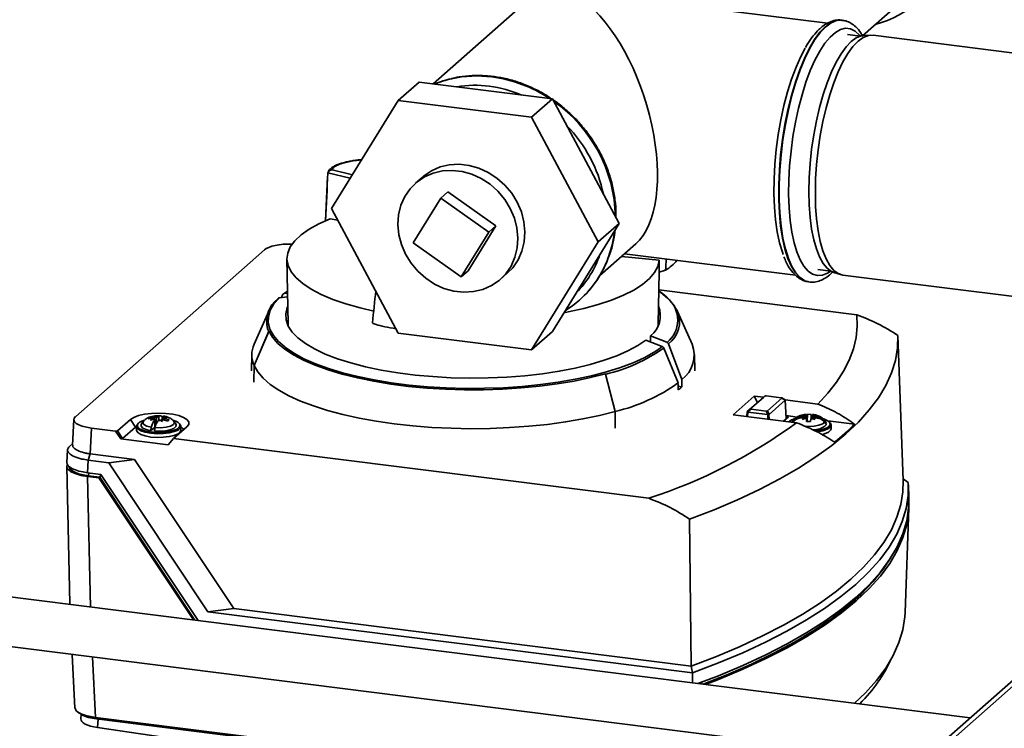
# Paper-space layout 'Blatt1' of a CAD drawing. Units: millimetres. Extents: x 0 to 5940, y 0 to 4200.
# Drawn here: x 5259 to 5392, y 1524 to 1619 of the extents above; entities that cross this region are included whole.
import ezdxf

# ---------------------------------------------------------------- set-up
doc = ezdxf.new("R2010")
doc.units = ezdxf.units.MM
doc.header["$LTSCALE"] = 10

psp = doc.layouts.new('Blatt1')

# ---------------------------------------------------------------- linework, layer by layer
at = {"color": 7, "linetype": 'Continuous', "lineweight": 35}
for p, q in [((5335.55, 1629.21), (5314.57, 1610.7)), ((5367.84, 1618.88), (5342.71, 1622.05)), ((5372.59, 1617.2), (5377.39, 1621.44)), ((5369.86, 1619.3), (5369.8, 1619.31)), ((5372.31, 1617.14), (5370.56, 1617.36)), ((5373.69, 1617.27), (5372.74, 1617.22)), ((5400.41, 1613.94), (5374.04, 1617.26)), ((5312.69, 1610.94), (5309.86, 1608.44)), ((5330.69, 1608.67), (5312.69, 1610.94)), ((5330.69, 1608.67), (5327.86, 1606.18)), ((5339.69, 1591.82), (5330.69, 1608.67)), ((5309.86, 1608.44), (5300.86, 1593.86)), ((5327.86, 1606.18), (5309.86, 1608.44)), ((5336.86, 1589.33), (5327.86, 1606.18)), ((5300.32, 1598.16), (5300.03, 1592.19)), ((5300.35, 1598.68), (5300.42, 1598.87)), ((5300.35, 1598.68), (5300.36, 1598.69)), ((5300.4, 1598.76), (5300.36, 1598.69)), ((5303.37, 1597.93), (5300.36, 1598.69)), ((5303.66, 1598.4), (5300.91, 1599.09)), ((5313.13, 1598.1), (5312.19, 1597.26)), ((5311.86, 1589.2), (5315.61, 1595.26)), ((5315.61, 1595.26), (5316.55, 1596.09)), ((5315.61, 1595.26), (5322.09, 1590.67)), ((5323.03, 1591.5), (5316.55, 1596.09)), ((5300.86, 1593.86), (5309.86, 1577.02)), ((5300.66, 1592.46), (5301.71, 1592.28)), ((5319.29, 1585.44), (5323.03, 1591.5)), ((5322.09, 1590.67), (5323.03, 1591.5)), ((5330.69, 1577.24), (5339.69, 1591.82)), ((5339.69, 1591.82), (5336.86, 1589.33)), ((5322.09, 1590.67), (5318.34, 1584.61)), ((5318.34, 1584.61), (5311.86, 1589.2)), ((5327.86, 1574.75), (5336.86, 1589.33)), ((5337.08, 1584.78), (5341.95, 1589.07)), ((5291.77, 1588.25), (5266.27, 1565.74)), ((5345.13, 1586.86), (5340.01, 1587.36)), ((5340.43, 1587.73), (5363.54, 1584.82)), ((5294.82, 1587.03), (5294.98, 1578.26)), ((5318.34, 1584.61), (5319.29, 1585.44)), ((5323.65, 1584.26), (5324.59, 1585.1)), ((5344.98, 1578.26), (5345.11, 1585.25)), ((5345.1, 1585.24), (5345.97, 1585.52)), ((5366.56, 1585.61), (5368.31, 1585.39)), ((5368.71, 1585.22), (5369.62, 1584.93)), ((5369.95, 1584.85), (5396.32, 1581.53)), ((5365.35, 1583.92), (5365.4, 1583.91)), ((5293.79, 1581.78), (5294.91, 1581.93)), ((5294.06, 1581.82), (5294.22, 1582.18)), ((5294.43, 1582.34), (5294.9, 1582.69)), ((5294.9, 1582.41), (5294.43, 1582.34)), ((5371.82, 1579.48), (5345.06, 1582.85)), ((5334.31, 1581.44), (5334.33, 1581.46)), ((5292.35, 1579.95), (5290.39, 1575.52)), ((5347.61, 1579.94), (5347.58, 1579.99)), ((5349.58, 1575.51), (5347.61, 1579.94)), ((5292.35, 1577.23), (5290.38, 1572.61)), ((5290.39, 1572.61), (5292.38, 1577.29)), ((5292.35, 1577.23), (5292.21, 1577.6)), ((5292.35, 1577.23), (5292.38, 1577.29)), ((5309.86, 1577.02), (5327.86, 1574.75)), ((5330.69, 1577.24), (5327.86, 1574.75)), ((5346.17, 1575.76), (5343.96, 1576.65)), ((5378.1, 1557.12), (5377.37, 1576.7)), ((5343.3, 1576.07), (5345.53, 1575.2)), ((5343.94, 1575.94), (5343.87, 1575.86)), ((5346.38, 1575.55), (5348.18, 1570.73)), ((5290.07, 1574.12), (5290.02, 1571.9)), ((5345.53, 1575.2), (5345.06, 1574.85)), ((5347.66, 1570.28), (5345.74, 1574.99)), ((5349.93, 1571.9), (5349.89, 1574.12)), ((5290.34, 1570.39), (5290.38, 1572.61)), ((5290.39, 1572.61), (5290.35, 1570.39)), ((5339.15, 1566.41), (5337.86, 1571.5)), ((5337.86, 1571.5), (5337.88, 1571.44)), ((5337.88, 1571.44), (5339.16, 1566.41)), ((5348.18, 1569.76), (5347.67, 1569.82)), ((5355.11, 1565.97), (5357.97, 1568.5)), ((5357.02, 1566.39), (5359.21, 1568.32)), ((5359.41, 1568.49), (5357.47, 1566.77)), ((5357.97, 1568.5), (5359.24, 1568.34)), ((5357.97, 1568.5), (5358.41, 1567.61)), ((5359.21, 1568.32), (5359.41, 1568.49)), ((5361.62, 1568.26), (5359.59, 1568.51)), ((5359.76, 1566.48), (5361.7, 1568.2)), ((5362.14, 1567.95), (5359.96, 1566.02)), ((5362.14, 1567.99), (5361.69, 1568.24)), ((5361.7, 1568.2), (5362.14, 1567.95)), ((5362.15, 1567.98), (5366.55, 1567.42)), ((5362.28, 1565.43), (5362.15, 1567.97)), ((5362.27, 1565.42), (5362.15, 1567.95)), ((5339.18, 1564.18), (5339.15, 1566.41)), ((5339.16, 1566.41), (5339.19, 1564.18)), ((5363.69, 1564.89), (5355.11, 1565.97)), ((5357.01, 1566.37), (5356.98, 1565.74)), ((5357.47, 1566.77), (5357.02, 1566.39)), ((5357.1, 1566.33), (5357.07, 1565.73)), ((5357.1, 1566.33), (5357.55, 1566.71)), ((5359.78, 1565.99), (5357.1, 1566.33)), ((5357.55, 1566.71), (5359.58, 1566.46)), ((5359.58, 1566.46), (5359.78, 1565.99)), ((5359.96, 1566.02), (5359.76, 1566.48)), ((5359.8, 1565.38), (5359.78, 1565.99)), ((5359.95, 1566.02), (5359.97, 1565.36)), ((5365.14, 1566.03), (5365.11, 1565.92)), ((5365.12, 1565.08), (5365.14, 1566.03)), ((5365.67, 1566.02), (5365.14, 1566.03)), ((5365.65, 1565.92), (5365.67, 1566.02)), ((5266.03, 1565.33), (5265.86, 1561.85)), ((5271.92, 1563.78), (5273.66, 1565.32)), ((5274.37, 1564.29), (5273.66, 1565.32)), ((5276.24, 1565.61), (5276.05, 1565.44)), ((5276.05, 1565.44), (5276.65, 1565.48)), ((5276.84, 1565.64), (5276.24, 1565.61)), ((5276.24, 1565.61), (5276.32, 1565.46)), ((5276.37, 1565.25), (5276.7, 1565.37)), ((5276.75, 1565.33), (5276.37, 1565.25)), ((5276.72, 1565.47), (5276.65, 1565.48)), ((5276.7, 1565.37), (5276.88, 1565.4)), ((5276.94, 1565.36), (5276.75, 1565.33)), ((5276.91, 1565.63), (5276.84, 1565.64)), ((5276.91, 1565.63), (5276.91, 1565.35)), ((5276.98, 1565.27), (5276.96, 1565.25)), ((5276.98, 1565.8), (5277.19, 1565.73)), ((5277.09, 1565.71), (5276.98, 1565.8)), ((5276.98, 1564.34), (5276.98, 1565.27)), ((5277, 1564.27), (5277, 1565.3)), ((5277.09, 1565.71), (5277.16, 1565.65)), ((5277.19, 1565.73), (5277.29, 1565.67)), ((5277.19, 1565.56), (5277.23, 1565.54)), ((5277.21, 1565.54), (5277.21, 1564.83)), ((5277.45, 1565.19), (5277.48, 1565.21)), ((5277.51, 1565.74), (5277.49, 1565.72)), ((5277.49, 1565.72), (5277.49, 1565.22)), ((5277.78, 1565.21), (5277.68, 1565.26)), ((5277.99, 1565.05), (5277.78, 1565.21)), ((5277.88, 1565.22), (5277.81, 1565.28)), ((5277.88, 1565.22), (5277.99, 1565.05)), ((5277.97, 1565.63), (5277.97, 1565.3)), ((5277.99, 1565.66), (5278.01, 1565.68)), ((5278.03, 1565.57), (5278.22, 1565.6)), ((5278.06, 1565.3), (5278.13, 1565.29)), ((5278.08, 1565.43), (5278.09, 1565.44)), ((5278.26, 1565.56), (5278.09, 1565.53)), ((5278.09, 1565.47), (5278.09, 1565.29)), ((5278.13, 1565.29), (5278.73, 1565.11)), ((5278.22, 1565.6), (5278.6, 1565.59)), ((5278.32, 1565.46), (5278.25, 1565.46)), ((5278.25, 1565.25), (5278.25, 1565.46)), ((5278.6, 1565.59), (5278.26, 1565.56)), ((5278.92, 1565.27), (5278.32, 1565.46)), ((5278.73, 1565.11), (5278.92, 1565.27)), ((5361.92, 1565.12), (5362.58, 1565.7)), ((5362.26, 1565.85), (5363.78, 1565.66)), ((5362.58, 1565.7), (5362.26, 1565.73)), ((5363.15, 1564.96), (5363.22, 1565.05)), ((5363.27, 1564.95), (5363.22, 1565.05)), ((5363.24, 1565.23), (5363.34, 1565.35)), ((5364.45, 1565.34), (5364.71, 1565.48)), ((5364.78, 1565.46), (5364.45, 1565.34)), ((5364.52, 1565.92), (5364.83, 1565.87)), ((5364.74, 1565.85), (5364.52, 1565.92)), ((5364.55, 1565.58), (5364.62, 1565.58)), ((5364.64, 1565.76), (5364.57, 1565.76)), ((5364.64, 1565.58), (5364.64, 1565.76)), ((5364.71, 1565.48), (5364.84, 1565.53)), ((5364.87, 1565.8), (5364.74, 1565.85)), ((5364.78, 1565.46), (5364.94, 1565.5)), ((5364.83, 1565.87), (5364.98, 1565.83)), ((5364.89, 1565.7), (5364.92, 1565.7)), ((5364.9, 1565.49), (5364.9, 1565.7)), ((5365.06, 1565.4), (5365.03, 1565.08)), ((5365.03, 1565.08), (5365.57, 1565.07)), ((5365.06, 1565.42), (5365.06, 1565.4)), ((5365.06, 1565.42), (5365.06, 1565.08)), ((5365.11, 1565.92), (5365.11, 1565.9)), ((5365.11, 1565.08), (5365.11, 1565.9)), ((5365.57, 1565.07), (5365.59, 1565.39)), ((5365.59, 1565.42), (5365.59, 1565.39)), ((5365.64, 1565.89), (5365.65, 1565.92)), ((5365.64, 1565.89), (5365.64, 1565.46)), ((5365.88, 1565.44), (5365.73, 1565.49)), ((5365.92, 1565.86), (5365.76, 1565.82)), ((5365.82, 1565.69), (5365.85, 1565.69)), ((5365.84, 1565.68), (5365.84, 1565.52)), ((5365.84, 1565.52), (5365.96, 1565.47)), ((5366, 1565.83), (5365.87, 1565.78)), ((5366.19, 1565.32), (5365.88, 1565.44)), ((5365.92, 1565.86), (5366.25, 1565.89)), ((5365.96, 1565.47), (5366.19, 1565.32)), ((5366.25, 1565.89), (5366, 1565.83)), ((5366.06, 1565.56), (5366.13, 1565.56)), ((5366.15, 1565.74), (5366.08, 1565.74)), ((5366.08, 1565.74), (5366.08, 1565.56)), ((5367.37, 1565.35), (5367.48, 1565.18)), ((5367.71, 1564.79), (5367.55, 1565.09)), ((5367.71, 1564.78), (5367.62, 1564.78)), ((5367.9, 1565.14), (5371.53, 1564.69)), ((5268.4, 1564.17), (5268.23, 1560.68)), ((5268.4, 1564.17), (5271.67, 1563.75)), ((5272.36, 1562.71), (5271.67, 1563.75)), ((5271.92, 1563.78), (5272.61, 1562.74)), ((5272.61, 1562.74), (5274.37, 1564.29)), ((5274.48, 1564.38), (5274.37, 1564.29)), ((5274.48, 1564.4), (5274.48, 1563.89)), ((5276.91, 1564.27), (5276.4, 1563.82)), ((5281.31, 1564.36), (5279.51, 1562.77)), ((5280.48, 1563.89), (5280.48, 1564.4)), ((5368.35, 1564.09), (5368.35, 1564.59)), ((5265.88, 1562.08), (5265.45, 1561.7)), ((5265.88, 1562.07), (5265.45, 1561.7)), ((5278.79, 1561.9), (5272.36, 1562.71)), ((5279.51, 1562.77), (5278.79, 1561.9)), ((5279.51, 1562.77), (5343.74, 1554.68)), ((5265.17, 1561.22), (5265.09, 1559.51)), ((5268.21, 1560.69), (5267.97, 1559.84)), ((5268.23, 1560.68), (5274.23, 1559.93)), ((5267.97, 1559.84), (5267.89, 1558.13)), ((5267.97, 1559.84), (5270.76, 1559.49)), ((5274.23, 1559.93), (5270.76, 1559.49)), ((5270.76, 1559.49), (5284.15, 1539.34)), ((5274.23, 1559.93), (5287.62, 1539.78)), ((5265.08, 1558.99), (5265.47, 1540.47)), ((5267.89, 1558.13), (5269.67, 1557.91)), ((5267.99, 1557.72), (5268.04, 1558.11)), ((5267.88, 1557.63), (5269.41, 1557.43)), ((5267.88, 1557.63), (5268.26, 1539.98)), ((5269.5, 1557.53), (5267.99, 1557.72)), ((5269.52, 1557.53), (5269.41, 1557.43)), ((5269.41, 1557.43), (5282.17, 1538.23)), ((5269.7, 1557.87), (5269.5, 1557.53)), ((5269.5, 1557.53), (5269.52, 1557.53)), ((5282.35, 1538.21), (5269.52, 1557.53)), ((5269.67, 1557.91), (5282.8, 1538.15)), ((5378.09, 1557.29), (5378.77, 1556.83)), ((5378.85, 1554.8), (5378.79, 1556.5)), ((5378.35, 1539.25), (5378.87, 1553.39)), ((5349.44, 1532), (5349.23, 1551.86)), ((5408.93, 1544.21), (5378.82, 1517.66)), ((5380.14, 1518.05), (5408.93, 1543.43)), ((5387.14, 1525), (5253.49, 1541.84)), ((5265.47, 1540.46), (5265.48, 1540.33)), ((5287.62, 1539.78), (5284.15, 1539.34)), ((5287.62, 1539.78), (5349.44, 1532)), ((5284.15, 1539.34), (5349.63, 1531.1)), ((5252.66, 1535.23), (5380.48, 1519.12)), ((5265.81, 1533.57), (5266.15, 1526.33)), ((5268.56, 1533.23), (5268.95, 1525.07)), ((5349.63, 1531.1), (5349.44, 1532)), ((5349.64, 1529.73), (5349.63, 1531.1)), ((5350.87, 1529.83), (5350.94, 1529.57)), ((5266.46, 1525.88), (5266.78, 1525.61)), ((5266.99, 1525.49), (5266.96, 1524.86)), ((5349.51, 1514.93), (5268.95, 1525.07)), ((5268.95, 1525.07), (5269.07, 1524.86)), ((5269.07, 1524.86), (5349.41, 1514.75)), ((5269.29, 1524.83), (5269.24, 1523.68)), ((5269.24, 1523.68), (5308.96, 1517.9))]:
    psp.add_line(p, q, dxfattribs=at)
at = {"color": 7, "linetype": 'Continuous', "lineweight": 35, "flags": 128}
for points in [[(5365.36, 1583.92), (5364.8, 1584.09), (5364.16, 1584.5), (5363.58, 1585.15), (5363.04, 1586.02), (5362.57, 1587.11), (5362.17, 1588.38), (5361.84, 1589.84), (5361.59, 1591.46), (5361.42, 1593.21), (5361.33, 1595.08), (5361.33, 1597.03), (5361.42, 1599.05), (5361.59, 1601.1), (5361.84, 1603.16), (5362.17, 1605.2), (5362.57, 1607.19), (5363.04, 1609.1), (5363.58, 1610.91), (5364.16, 1612.6), (5364.8, 1614.14), (5365.47, 1615.5), (5366.17, 1616.68), (5366.9, 1617.66), (5367.63, 1618.42), (5368.36, 1618.95), (5369.08, 1619.25), (5369.78, 1619.31), (5369.83, 1619.3)], [(5367.57, 1618.43), (5366.84, 1617.67), (5366.12, 1616.69), (5365.42, 1615.51), (5364.75, 1614.14), (5364.11, 1612.61), (5363.52, 1610.92), (5362.99, 1609.11), (5362.52, 1607.19), (5362.11, 1605.2), (5361.79, 1603.17), (5361.53, 1601.11), (5361.37, 1599.06), (5361.28, 1597.04), (5361.28, 1595.08), (5361.37, 1593.22), (5361.53, 1591.46), (5361.79, 1589.85), (5362.11, 1588.39), (5362.52, 1587.11), (5362.99, 1586.03), (5363.52, 1585.16), (5364.11, 1584.51), (5364.75, 1584.09), (5365.35, 1583.92)], [(5372.29, 1617.15), (5372.18, 1617.29), (5371.59, 1617.82), (5370.96, 1618.13), (5370.3, 1618.2), (5369.62, 1618.04), (5368.92, 1617.64), (5368.21, 1617.02), (5367.51, 1616.18), (5366.83, 1615.13), (5366.16, 1613.9), (5365.54, 1612.49), (5364.95, 1610.92), (5364.42, 1609.22), (5363.94, 1607.41), (5363.53, 1605.52), (5363.19, 1603.58), (5362.93, 1601.6), (5362.74, 1599.62), (5362.64, 1597.67), (5362.61, 1595.77), (5362.68, 1593.95), (5362.82, 1592.24), (5363.05, 1590.66), (5363.35, 1589.23), (5363.73, 1587.97), (5364.17, 1586.9), (5364.68, 1586.04), (5365.24, 1585.39), (5365.85, 1584.97), (5366.49, 1584.78), (5367.17, 1584.83), (5367.86, 1585.11), (5368.3, 1585.4)], [(5368.71, 1585.22), (5368.4, 1585.35), (5367.81, 1585.78), (5367.27, 1586.43), (5366.78, 1587.3), (5366.36, 1588.38), (5366, 1589.63), (5365.72, 1591.06), (5365.51, 1592.64), (5365.39, 1594.34), (5365.35, 1596.14), (5365.39, 1598.01), (5365.51, 1599.93), (5365.72, 1601.87), (5366, 1603.79), (5366.36, 1605.68), (5366.78, 1607.51), (5367.27, 1609.24), (5367.81, 1610.85), (5368.4, 1612.32), (5369.03, 1613.63), (5369.69, 1614.76), (5370.37, 1615.69), (5371.06, 1616.41), (5371.75, 1616.9), (5372.43, 1617.17), (5372.74, 1617.22)], [(5374.04, 1617.26), (5373.38, 1617.23), (5372.69, 1616.96), (5371.99, 1616.46), (5371.3, 1615.73), (5370.61, 1614.79), (5369.95, 1613.65), (5369.31, 1612.33), (5368.71, 1610.84), (5368.16, 1609.21), (5367.67, 1607.46), (5367.24, 1605.61), (5366.88, 1603.7), (5366.59, 1601.76), (5366.39, 1599.8), (5366.26, 1597.86), (5366.22, 1595.96), (5366.26, 1594.14), (5366.39, 1592.43), (5366.59, 1590.83), (5366.88, 1589.39), (5367.24, 1588.12), (5367.67, 1587.03), (5368.16, 1586.15), (5368.71, 1585.49), (5369.31, 1585.05), (5369.95, 1584.85), (5369.95, 1584.85)], [(5364.84, 1615.51), (5364.25, 1614.38), (5363.61, 1612.94), (5363.01, 1611.34), (5362.47, 1609.61), (5361.98, 1607.77), (5361.56, 1605.84), (5361.21, 1603.85), (5360.94, 1601.84), (5360.75, 1599.82), (5360.65, 1597.83), (5360.63, 1595.89), (5360.69, 1594.04), (5360.84, 1592.3), (5361.07, 1590.68), (5361.38, 1589.22), (5361.76, 1587.94), (5361.87, 1587.63)], [(5313.13, 1598.1), (5313.29, 1598.23), (5314.33, 1598.94), (5315.5, 1599.46), (5316.76, 1599.75), (5318.08, 1599.83), (5319.42, 1599.68), (5320.74, 1599.31), (5322.01, 1598.73), (5323.2, 1597.95), (5324.27, 1597), (5325.19, 1595.91), (5325.94, 1594.69), (5326.49, 1593.39), (5326.84, 1592.05), (5326.97, 1590.69), (5326.87, 1589.35), (5326.56, 1588.08), (5326.04, 1586.9), (5325.33, 1585.85), (5324.59, 1585.1)], [(5320.02, 1582.61), (5318.7, 1582.53), (5317.36, 1582.68), (5316.04, 1583.05), (5314.76, 1583.63), (5313.58, 1584.41), (5312.51, 1585.36), (5311.59, 1586.46), (5310.84, 1587.67), (5310.29, 1588.97), (5309.94, 1590.31), (5309.81, 1591.67), (5309.9, 1593.01), (5310.21, 1594.28), (5310.74, 1595.46), (5311.45, 1596.51), (5312.35, 1597.4), (5313.39, 1598.11), (5314.56, 1598.62), (5315.82, 1598.92), (5317.14, 1599), (5318.48, 1598.85), (5319.8, 1598.48), (5321.07, 1597.89), (5322.26, 1597.12), (5323.33, 1596.17), (5324.25, 1595.07), (5324.99, 1593.86), (5325.55, 1592.56), (5325.9, 1591.22), (5326.02, 1589.86), (5325.93, 1588.52), (5325.62, 1587.25), (5325.1, 1586.07), (5324.38, 1585.02), (5323.49, 1584.13), (5322.45, 1583.42), (5321.28, 1582.9), (5320.02, 1582.61)], [(5306.54, 1579.99), (5304.73, 1580.41), (5302.79, 1580.95), (5301.03, 1581.56), (5299.46, 1582.23), (5298.09, 1582.94), (5296.95, 1583.7), (5296.05, 1584.49), (5295.39, 1585.31), (5294.97, 1586.14), (5294.82, 1586.99), (5294.92, 1587.83), (5295.27, 1588.67), (5295.88, 1589.49), (5296.73, 1590.29), (5297.82, 1591.06), (5299.14, 1591.78), (5300.66, 1592.46)], [(5345.13, 1586.86), (5344.94, 1586.01), (5344.49, 1585.18), (5343.79, 1584.37), (5342.85, 1583.58), (5341.67, 1582.83), (5340.28, 1582.12), (5338.68, 1581.47), (5336.88, 1580.87), (5334.92, 1580.33), (5332.8, 1579.86), (5332.24, 1579.76)], [(5345.06, 1582.69), (5345.34, 1582.48), (5346.24, 1581.71)], [(5294.52, 1575.13), (5293.69, 1575.86), (5292.99, 1576.69), (5292.52, 1577.53), (5292.3, 1578.39), (5292.31, 1579.25), (5292.57, 1580.11), (5293.06, 1580.95), (5293.79, 1581.78)], [(5343.3, 1576.07), (5342.21, 1575.32), (5340.9, 1574.61), (5339.39, 1573.94), (5337.69, 1573.33), (5335.81, 1572.77), (5333.78, 1572.28), (5331.61, 1571.86), (5329.33, 1571.52), (5326.95, 1571.25), (5324.51, 1571.06), (5322.03, 1570.95), (5319.52, 1570.92), (5317.02, 1570.98), (5314.55, 1571.12), (5312.13, 1571.34), (5309.79, 1571.64), (5307.55, 1572.01), (5305.43, 1572.45), (5303.45, 1572.97), (5301.63, 1573.54), (5299.99, 1574.18), (5298.55, 1574.86), (5297.32, 1575.59), (5296.31, 1576.35), (5295.54, 1577.15), (5295, 1577.96), (5294.7, 1578.79), (5294.66, 1579.63), (5294.86, 1580.46), (5294.94, 1580.64)], [(5366.55, 1567.42), (5367.91, 1568.89), (5369.07, 1570.37), (5370.03, 1571.86), (5370.8, 1573.37), (5371.36, 1574.89), (5371.72, 1576.42), (5371.87, 1577.95), (5371.82, 1579.48)], [(5295, 1577.95), (5294.99, 1578.1), (5294.98, 1578.26)], [(5344.98, 1578.26), (5344.97, 1578.13), (5344.95, 1577.95)], [(5337.86, 1571.5), (5335.82, 1570.99), (5333.64, 1570.53), (5331.34, 1570.15), (5328.94, 1569.83), (5326.47, 1569.6), (5323.95, 1569.44), (5321.39, 1569.35), (5318.82, 1569.35), (5316.25, 1569.42), (5313.72, 1569.58), (5311.25, 1569.81), (5308.84, 1570.11), (5306.54, 1570.49), (5304.34, 1570.94), (5302.28, 1571.45), (5300.37, 1572.03), (5298.63, 1572.66), (5297.06, 1573.34), (5295.7, 1574.06), (5294.54, 1574.83), (5293.59, 1575.62), (5292.87, 1576.45), (5292.38, 1577.29)], [(5349.23, 1551.86), (5352.56, 1553.14), (5355.7, 1554.48), (5358.65, 1555.86), (5361.41, 1557.29), (5363.96, 1558.76), (5366.3, 1560.27), (5368.43, 1561.82), (5370.34, 1563.39), (5372.03, 1564.99), (5373.5, 1566.62), (5374.73, 1568.27), (5375.73, 1569.94), (5376.5, 1571.62), (5377.03, 1573.31), (5377.32, 1575), (5377.37, 1576.7)], [(5345.06, 1574.85), (5344.42, 1574.42), (5343.1, 1573.68), (5341.58, 1572.98), (5339.87, 1572.34), (5337.99, 1571.75), (5335.95, 1571.22), (5333.77, 1570.76), (5331.48, 1570.36), (5329.08, 1570.04), (5326.6, 1569.8), (5324.07, 1569.63), (5321.5, 1569.55), (5318.92, 1569.54), (5316.35, 1569.61), (5313.81, 1569.76), (5311.32, 1569.99), (5308.91, 1570.3), (5306.59, 1570.68), (5304.39, 1571.13), (5302.33, 1571.65), (5300.42, 1572.23), (5298.67, 1572.86), (5297.12, 1573.55), (5295.76, 1574.28), (5294.61, 1575.05), (5294.52, 1575.13)], [(5339.15, 1566.41), (5337.05, 1565.87), (5334.82, 1565.4), (5332.47, 1565), (5330.02, 1564.67), (5327.5, 1564.41), (5324.91, 1564.23), (5322.29, 1564.12), (5319.65, 1564.09), (5317.01, 1564.14), (5314.4, 1564.27), (5311.83, 1564.47), (5309.32, 1564.75), (5306.89, 1565.1), (5304.57, 1565.52), (5302.37, 1566), (5300.3, 1566.55), (5298.39, 1567.16), (5296.65, 1567.82), (5295.09, 1568.53), (5293.72, 1569.29), (5292.56, 1570.08), (5291.61, 1570.9), (5290.89, 1571.75), (5290.39, 1572.61)], [(5273.66, 1565.32), (5274.12, 1565.61), (5274.77, 1565.86), (5275.58, 1566.04), (5276.5, 1566.16), (5277.48, 1566.2), (5278.46, 1566.16), (5279.38, 1566.04), (5280.19, 1565.86), (5280.84, 1565.61), (5281.3, 1565.32), (5281.54, 1565), (5281.54, 1564.67), (5281.31, 1564.36)], [(5274.48, 1564.39), (5274.56, 1564.61), (5274.76, 1564.82)], [(5276.48, 1564.29), (5275.88, 1564.45), (5275.48, 1564.67), (5275.35, 1564.92), (5275.47, 1565.16)], [(5276.98, 1565.27), (5276.99, 1565.28), (5277, 1565.29), (5277, 1565.31), (5276.99, 1565.32), (5276.99, 1565.33), (5276.97, 1565.34), (5276.96, 1565.35), (5276.94, 1565.36)], [(5279.5, 1565.16), (5279.62, 1564.92), (5279.49, 1564.67), (5279.09, 1564.45), (5278.48, 1564.29), (5277.75, 1564.21), (5276.98, 1564.23)], [(5277.99, 1565.66), (5277.98, 1565.65), (5277.97, 1565.64), (5277.97, 1565.63), (5277.97, 1565.61), (5277.98, 1565.6), (5277.99, 1565.59), (5278.01, 1565.58), (5278.03, 1565.57)], [(5280.26, 1564.78), (5280.3, 1564.74), (5280.48, 1564.46), (5280.48, 1564.34)], [(5367.46, 1565), (5367.21, 1564.76), (5366.71, 1564.56), (5366.04, 1564.44), (5365.27, 1564.4), (5364.72, 1564.43)], [(5365.06, 1565.42), (5365.06, 1565.43), (5365.05, 1565.44), (5365.04, 1565.45), (5365.03, 1565.46), (5365.01, 1565.47), (5364.99, 1565.48), (5364.97, 1565.49), (5364.94, 1565.5)], [(5365.64, 1565.89), (5365.65, 1565.88), (5365.65, 1565.87), (5365.66, 1565.86), (5365.67, 1565.85), (5365.69, 1565.84), (5365.71, 1565.83), (5365.74, 1565.83), (5365.76, 1565.82)], [(5368.14, 1564.96), (5368.26, 1564.84), (5368.35, 1564.55)], [(5276.42, 1563.46), (5275.68, 1563.6), (5275.08, 1563.8), (5274.67, 1564.05), (5274.49, 1564.33), (5274.48, 1564.39)], [(5280.48, 1563.89), (5280.41, 1563.68), (5280.11, 1563.41), (5279.6, 1563.18), (5278.91, 1563.01), (5278.11, 1562.92), (5277.26, 1562.9), (5276.42, 1562.96), (5275.68, 1563.1), (5275.08, 1563.3), (5274.67, 1563.55), (5274.49, 1563.83), (5274.48, 1563.89)], [(5276.4, 1563.82), (5275.79, 1563.97), (5275.35, 1564.18), (5275.13, 1564.42), (5275.13, 1564.59)], [(5280.48, 1564.34), (5280.41, 1564.18), (5280.11, 1563.91), (5279.6, 1563.69), (5278.91, 1563.52), (5278.11, 1563.42), (5277.26, 1563.4), (5276.42, 1563.46)], [(5279.84, 1564.6), (5279.81, 1564.37), (5279.54, 1564.13), (5279.05, 1563.93), (5278.41, 1563.8), (5277.66, 1563.74), (5276.9, 1563.76)], [(5280.82, 1563.92), (5280.74, 1564.13), (5280.48, 1564.38)], [(5368.35, 1564.55), (5368.2, 1564.27), (5367.82, 1564.02), (5367.23, 1563.81), (5366.5, 1563.67), (5366.43, 1563.66)], [(5368.35, 1564.09), (5368.28, 1563.87), (5367.98, 1563.6), (5367.46, 1563.38), (5367.11, 1563.28)], [(5267.99, 1557.72), (5267.29, 1557.84), (5266.66, 1558), (5266.15, 1558.2), (5265.75, 1558.42), (5265.5, 1558.67), (5265.4, 1558.93), (5265.4, 1558.95)], [(5349.44, 1532), (5352.84, 1533.3), (5356.06, 1534.66), (5359.08, 1536.07), (5361.9, 1537.52), (5364.51, 1539.02), (5366.9, 1540.55), (5369.07, 1542.13), (5371.02, 1543.73), (5372.74, 1545.36), (5374.23, 1547.02), (5375.48, 1548.7), (5376.49, 1550.4), (5377.25, 1552.11), (5377.78, 1553.83), (5378.06, 1555.56), (5378.1, 1557.12)], [(5349.63, 1531.1), (5353.11, 1532.42), (5356.4, 1533.8), (5359.49, 1535.23), (5362.36, 1536.71), (5365.03, 1538.23), (5367.47, 1539.79), (5369.68, 1541.39), (5371.67, 1543.02), (5373.42, 1544.68), (5374.92, 1546.37), (5376.19, 1548.08), (5377.21, 1549.81), (5377.97, 1551.55), (5378.49, 1553.31), (5378.76, 1555.06), (5378.77, 1556.83)], [(5350.36, 1529.64), (5353.14, 1530.7), (5356.43, 1532.08), (5359.52, 1533.51), (5362.41, 1534.99), (5365.07, 1536.52), (5367.52, 1538.08), (5369.74, 1539.68), (5371.73, 1541.32), (5373.48, 1542.98), (5374.99, 1544.67), (5376.25, 1546.39), (5377.27, 1548.12), (5378.04, 1549.86), (5378.56, 1551.62), (5378.82, 1553.38), (5378.85, 1554.8)], [(5378.86, 1554.55), (5378.84, 1552.88), (5378.58, 1551.12), (5378.06, 1549.36), (5377.29, 1547.61), (5376.27, 1545.88), (5375.01, 1544.17), (5373.5, 1542.48), (5371.74, 1540.81), (5369.76, 1539.18), (5367.54, 1537.57), (5365.09, 1536.01), (5362.42, 1534.49), (5359.53, 1533.01), (5356.44, 1531.57), (5353.14, 1530.19), (5351.39, 1529.51)], [(5351.06, 1529.55), (5354.38, 1530.87), (5357.6, 1532.28), (5360.62, 1533.74), (5363.42, 1535.25), (5366, 1536.8), (5368.35, 1538.4), (5370.47, 1540.02), (5372.35, 1541.68), (5373.99, 1543.37), (5375.38, 1545.09), (5376.37, 1546.57)], [(5265.49, 1540.33), (5265.48, 1540.41), (5265.47, 1540.47)], [(5378.35, 1539.25), (5378.31, 1538.64), (5378.03, 1536.9), (5377.51, 1535.17), (5376.74, 1533.44), (5375.73, 1531.73), (5374.48, 1530.04), (5372.98, 1528.37), (5371.52, 1526.97)]]:
    psp.add_lwpolyline(points, dxfattribs=at)
at = {"color": 7, "linetype": 'Continuous', "lineweight": 35}
for centre, radius, start, end in [((5370.72, 1632.35), 14.09, 284.7737, 341.1925), ((5369.61, 1616.54), 2.77, 85.9519, 137.1345), ((5320.26, 1597.08), 14.68, 102.9387, 112.1255), ((5320.25, 1597.05), 14.69, 102.4772, 111.9606), ((5320.49, 1595.88), 15.9, 82.6041, 102.7666), ((5320.47, 1595.85), 15.91, 82.6087, 102.3225), ((5320.06, 1593.27), 18.53, 56.525, 82.3836), ((5320.1, 1593.35), 18.46, 56.3366, 82.4324), ((5320.23, 1595.4), 15.1, 82.6362, 99.3921), ((5320, 1593.61), 16.9, 67.1595, 82.6557), ((5319.78, 1592.39), 19.43, 0.9577, 55.2704), ((5319.76, 1592.37), 19.44, 1.1306, 55.0974), ((5319.45, 1592.04), 18.51, 11.6177, 44.6103), ((5323.61, 1592.58), 15.58, 340.2858, 353.6394), ((5323.6, 1592.6), 15.6, 340.974, 353.7007), ((5324.97, 1592.03), 14.12, 301.861, 340.509), ((5324.27, 1591.99), 13.56, 315.3303, 341.2892), ((5324.88, 1592.11), 14.24, 311.5845, 341.149), ((5341.23, 1576.64), 7.17, 27.83, 57.7642), ((5295.93, 1578.58), 3.85, 127.6117, 194.6736), ((5341.81, 1579.35), 3.46, 308.4146, 21.8278), ((5343.8, 1578.76), 3.83, 308.2998, 50.3095), ((5344.07, 1578.56), 3.8, 307.3946, 21.2179), ((5293.57, 1574.06), 3.5, 155.3615, 204.4271), ((5345.74, 1574.04), 4.11, 306.3951, 20.9787), ((5332.62, 1593.57), 22.75, 283.3942, 305.2346), ((5333.62, 1589.83), 24.07, 283.2999, 305.678), ((5341.67, 1576.71), 9.52, 309.1762, 313.1065), ((5276.78, 1565.47), 0.129, 178.4312, 233.5395), ((5276.72, 1565.25), 0.219, 44.3638, 90.9543), ((5277.15, 1566.02), 0.794, 239.8445, 255.98), ((5277.3, 1564.46), 1.27, 99.427, 111.1978), ((5276.99, 1566.3), 0.676, 262.5293, 283.9126), ((5277.48, 1563.35), 2.39, 89.2447, 96.9552), ((5277.12, 1565.7), 0.178, 294.9787, 298.5087), ((5277.25, 1566.28), 0.736, 266.6711, 268.0411), ((5277.3, 1566.03), 0.361, 268.6892, 301.569), ((5277.49, 1567.58), 2.39, 269.2447, 276.9552), ((5277.67, 1564.9), 0.361, 88.6892, 121.569), ((5277.97, 1564.63), 0.676, 82.5293, 103.9126), ((5277.67, 1566.47), 1.27, 279.427, 291.1978), ((5277.82, 1564.91), 0.794, 59.8445, 75.98), ((5278.19, 1565.89), 0.47, 256.6418, 258.4887), ((5278.25, 1565.68), 0.219, 224.3638, 270.9543), ((5278.19, 1565.46), 0.129, 358.4312, 53.5395), ((5321.77, 1622.22), 71.01, 288.0169, 306.1771), ((5364.85, 1565.88), 0.417, 225.3248, 250.1748), ((5364.91, 1565.34), 0.535, 107.5802, 128.6096), ((5364.64, 1565.13), 0.448, 63.9166, 92.2527), ((5364.67, 1566.26), 0.5, 267, 293.2686), ((5365.25, 1566.99), 1.61, 253.2153, 263.2697), ((5365.28, 1564.14), 1.79, 95.3079, 104.6667), ((5364.85, 1565.73), 0.0528, 317.499, 325.4396), ((5364.86, 1566.41), 0.721, 272.92, 274.3099), ((5364.98, 1565.98), 0.155, 268.0281, 327.5108), ((5365.72, 1565.33), 0.155, 88.0281, 147.5108), ((5365.42, 1567.17), 1.79, 275.3079, 284.6667), ((5365.46, 1564.32), 1.61, 73.2153, 83.2697), ((5365.89, 1566.37), 0.69, 264.2283, 265.6591), ((5365.88, 1565.7), 0.0405, 204.8789, 214.365), ((5366.03, 1565.06), 0.5, 87, 113.2686), ((5366.06, 1566.19), 0.448, 243.9166, 272.2527), ((5365.8, 1565.98), 0.535, 287.5802, 308.6096), ((5365.86, 1565.44), 0.417, 45.3248, 70.1748), ((5347.55, 1589.1), 34.23, 308.3864, 314.4895), ((5366.01, 1566.43), 2.49, 267.0041, 312.5389)]:
    psp.add_arc(centre, radius, start, end, dxfattribs=at)
for centre, major_axis, ratio, start_param, end_param in [((5334.89, 1605.73), (-5.42, 17.6), 0.476834, 3.353608, 5.709803), ((5301.88, 1582.52), (1.86, 52.24), 0.042302, 1.257855, 1.385973), ((5295.2, 1587.82), (3.67, 0), 0.333602, 1.48498, 2.780518), ((5319.36, 1649.97), (-4.49, 198.07), 0.12969, 4.376543, 4.385167), ((5341.92, 1577.48), (4.31, 51.93), 0.065571, 4.873257, 4.902504), ((5306.87, 1572.39), (4.58, 46.85), 0.022926, 1.350855, 1.44497), ((5325.89, 2007.08), (11.73, 905.5), 0.029674, 4.216371, 4.217406), ((5327.17, 1016.09), (-14.53, 1077.1), 0.030265, 5.2514, 5.252432), ((5312.79, 1003.52), (14.28, 1102.24), 0.029674, 5.25228, 5.253313), ((5359.25, 1568.1), (-0.015, 0.236), 0.40608, 0.282069, 0.304976), ((5359.63, 1568.41), (0.232, -0.056), 0.413972, 1.831729, 2.858658), ((5361.38, 1568.19), (0.333, 0.034), 0.210496, 5.997948, 7.024876), ((5362.21, 1567.72), (-0.037, 0.238), 0.420327, 0.238899, 0.261806), ((5356.96, 1566.07), (0.084, 0.325), 0.201745, 0.290361, 0.313268), ((5356.96, 1566.07), (0.236, 0.211), 0.630975, 0.502017, 0.524924), ((5357.79, 1566.78), (0.333, 0.034), 0.210496, 2.856355, 3.883283), ((5359.54, 1566.56), (0.232, -0.056), 0.413972, 4.973322, 6.00025), ((5359.91, 1565.7), (-0.231, 0.269), 0.503863, 5.754188, 5.777095), ((5359.91, 1565.7), (0.066, 0.328), 0.218727, 0.280154, 0.303061), ((5269.7, 1565.31), (3.67, 0), 0.333065, 2.780593, 4.350172), ((5276.99, 1565.91), (-0.249, 0.538), 0.070592, 3.912541, 4.168121), ((5277.25, 1565.95), (0.213, 0.603), 0.221481, 4.050608, 4.306188), ((5278.22, 1565.83), (-0.083, 0.639), 0.372097, 1.928517, 2.184098), ((5278.34, 1565.74), (0.169, 0.484), 0.385914, 2.153387, 2.408967), ((5364.65, 1566.04), (-0.228, 0.51), 0.207642, 3.870505, 4.126085), ((5364.86, 1566.1), (0.166, 0.622), 0.304066, 4.08461, 4.34019), ((5365.9, 1566.09), (-0.153, 0.626), 0.319469, 1.938095, 2.193675), ((5366.09, 1566.02), (0.221, 0.505), 0.239682, 2.162574, 2.418155), ((5271.73, 1563.81), (0.203, -0.01), 0.281506, 4.452899, 6.002691), ((5272.42, 1562.76), (0.203, -0.01), 0.281506, 4.452899, 6.002691), ((5269.7, 1565.31), (2.24, 4.39), 0.679749, 3.376382, 3.382835), ((5269.42, 1559.49), (4.34, 0), 0.333065, 3.125694, 4.350172), ((5268.15, 1536.34), (109.4, 1.89), 0.327433, 5.963931, 6.13091), ((5270.49, 1524.79), (3.53, -0.07), 0.339678, 3.131904, 4.356381)]:
    psp.add_ellipse(centre, major_axis=major_axis, ratio=ratio, start_param=start_param, end_param=end_param, dxfattribs=at)
for points, knots in [([(5369.77, 1619.28), (5369.68, 1619.3), (5369.33, 1619.37), (5368.71, 1619.26), (5367.95, 1618.98), (5367.36, 1618.61), (5367.02, 1618.32), (5366.91, 1618.23)], [0, 0, 0, 0, 0.09423, 0.349449, 0.607312, 0.880556, 1, 1, 1, 1]), ([(5372.64, 1617.1), (5372.55, 1617.27), (5372.27, 1617.77), (5371.74, 1618.37), (5371.06, 1618.9), (5370.42, 1619.21), (5370, 1619.26), (5369.82, 1619.28)], [0, 0, 0, 0, 0.138963, 0.409587, 0.635619, 0.848374, 1, 1, 1, 1]), ([(5366.91, 1618.23), (5366.78, 1618.11), (5366.38, 1617.74), (5365.75, 1616.96), (5365.21, 1616.21), (5364.94, 1615.7), (5364.9, 1615.62)], [0, 0, 0, 0, 0.191249, 0.55883, 0.927978, 1, 1, 1, 1]), ([(5322.66, 1611.7), (5322.33, 1611.73), (5321.4, 1611.84), (5319.86, 1611.84), (5318.31, 1611.71), (5317.4, 1611.49), (5317.07, 1611.41)], [0, 0, 0, 0, 0.172848, 0.493338, 0.813698, 1, 1, 1, 1]), ([(5330.53, 1608.69), (5330.36, 1608.82), (5329.65, 1609.31), (5328.33, 1610.01), (5326.59, 1610.77), (5324.82, 1611.32), (5323.5, 1611.59), (5322.79, 1611.68), (5322.66, 1611.7)], [0, 0, 0, 0, 0.0751942, 0.2972505, 0.5192727, 0.7412276, 0.9511021, 1, 1, 1, 1]), ([(5339.26, 1592.63), (5339.27, 1592.82), (5339.3, 1593.61), (5339.17, 1595.04), (5338.84, 1596.89), (5338.32, 1598.71), (5337.6, 1600.49), (5336.71, 1602.2), (5335.65, 1603.82), (5334.44, 1605.34), (5333.08, 1606.73), (5331.85, 1607.8), (5331.04, 1608.35), (5330.77, 1608.53)], [0, 0, 0, 0, 0.0310912, 0.1326501, 0.2343103, 0.336055, 0.4378675, 0.5397329, 0.6416388, 0.7435753, 0.8455342, 0.9475073, 1, 1, 1, 1]), ([(5304.92, 1600.45), (5304.73, 1600.43), (5304.39, 1600.4), (5303.86, 1600.33), (5303.31, 1600.23), (5302.72, 1600.1), (5302.17, 1599.96), (5301.68, 1599.78), (5301.25, 1599.6), (5300.88, 1599.38), (5300.61, 1599.17), (5300.49, 1598.97), (5300.45, 1598.9)], [0, 0, 0, 0, 0.0944906, 0.1597559, 0.2663472, 0.3731907, 0.4842248, 0.5960919, 0.7079162, 0.8196936, 0.932515, 1, 1, 1, 1]), ([(5300.91, 1599.09), (5300.95, 1599.17), (5301.03, 1599.34), (5301.38, 1599.59), (5301.9, 1599.82), (5302.56, 1600.03), (5303.34, 1600.22), (5304.14, 1600.35), (5304.68, 1600.4), (5304.91, 1600.43)], [0, 0, 0, 0, 0.146877, 0.296925, 0.446973, 0.59385, 0.740727, 0.890775, 1, 1, 1, 1]), ([(5300.91, 1599.09), (5300.86, 1599.08), (5300.76, 1599.06), (5300.61, 1598.98), (5300.49, 1598.89), (5300.43, 1598.8), (5300.4, 1598.76)], [0, 0, 0, 0, 0.279977, 0.499977, 0.761545, 1, 1, 1, 1]), ([(5338.4, 1587.6), (5338.44, 1587.69), (5338.69, 1588.32), (5338.96, 1589.44), (5339.1, 1590.5), (5339.15, 1590.95)], [0, 0, 0, 0, 0.08291, 0.601387, 1, 1, 1, 1]), ([(5361.97, 1587.33), (5362.07, 1587.08), (5362.33, 1586.43), (5362.84, 1585.59), (5363.46, 1584.84), (5364.14, 1584.32), (5364.75, 1584.02), (5365.15, 1583.97), (5365.3, 1583.95)], [0, 0, 0, 0, 0.137138, 0.347477, 0.558282, 0.734352, 0.900079, 1, 1, 1, 1]), ([(5347.52, 1586.84), (5347.32, 1586.59), (5346.97, 1586.15), (5346.27, 1585.71), (5345.97, 1585.52)], [0, 0, 0, 0, 0.573978, 1, 1, 1, 1]), ([(5365.35, 1583.95), (5365.47, 1583.92), (5365.85, 1583.85), (5366.5, 1583.96), (5367.26, 1584.24), (5367.85, 1584.62), (5368.3, 1584.99), (5368.52, 1585.2), (5368.63, 1585.31)], [0, 0, 0, 0, 0.104453, 0.324179, 0.546181, 0.781426, 0.884259, 1, 1, 1, 1]), ([(5294.22, 1582.18), (5294.24, 1582.21), (5294.27, 1582.27), (5294.35, 1582.32), (5294.41, 1582.33), (5294.43, 1582.34)], [0, 0, 0, 0, 0.368362, 0.736723, 1, 1, 1, 1]), ([(5293.79, 1581.78), (5293.75, 1581.77), (5293.69, 1581.75), (5293.62, 1581.69), (5293.59, 1581.64), (5293.58, 1581.62)], [0, 0, 0, 0, 0.368273, 0.73654, 1, 1, 1, 1]), ([(5371.82, 1579.48), (5372.77, 1579.11), (5374.69, 1578.36), (5376.48, 1577.26), (5377.37, 1576.7)], [0, 0, 0, 0, 0.495494, 1, 1, 1, 1]), ([(5309.55, 1577.6), (5309.02, 1577.68), (5307.92, 1577.86), (5306.88, 1578.14), (5306.52, 1578.3), (5306.38, 1578.37)], [0, 0, 0, 0, 0.3554937, 0.7368262, 1, 1, 1, 1]), ([(5346.17, 1575.76), (5346.2, 1575.74), (5346.27, 1575.71), (5346.34, 1575.63), (5346.36, 1575.57), (5346.38, 1575.55)], [0, 0, 0, 0, 0.368273, 0.73654, 1, 1, 1, 1]), ([(5345.74, 1574.99), (5345.72, 1575.02), (5345.69, 1575.09), (5345.61, 1575.16), (5345.55, 1575.19), (5345.53, 1575.2)], [0, 0, 0, 0, 0.368362, 0.736721, 1, 1, 1, 1]), ([(5362.14, 1567.99), (5362.14, 1567.99), (5362.15, 1567.98), (5362.16, 1567.96), (5362.15, 1567.96), (5362.15, 1567.95)], [0, 0, 0, 0, 0.358378, 0.739109, 1, 1, 1, 1]), ([(5366.55, 1567.42), (5367.34, 1567.08), (5368.93, 1566.4), (5370.56, 1565.39), (5371.4, 1564.78), (5371.53, 1564.69)], [0, 0, 0, 0, 0.455415, 0.918053, 1, 1, 1, 1]), ([(5357.02, 1566.39), (5357.02, 1566.38), (5357.01, 1566.37), (5357.02, 1566.36), (5357.04, 1566.35), (5357.07, 1566.34), (5357.09, 1566.33), (5357.1, 1566.33)], [0, 0, 0, 0, 0.2121401, 0.4240538, 0.6388623, 0.8531571, 1, 1, 1, 1]), ([(5359.78, 1565.99), (5359.8, 1565.99), (5359.83, 1565.99), (5359.87, 1565.99), (5359.91, 1566), (5359.94, 1566.01), (5359.95, 1566.02), (5359.95, 1566.02)], [0, 0, 0, 0, 0.21214, 0.424054, 0.638862, 0.853157, 1, 1, 1, 1]), ([(5364.98, 1566.01), (5364.9, 1566), (5364.54, 1565.99), (5364.04, 1565.82), (5363.58, 1565.59), (5363.4, 1565.4), (5363.37, 1565.36)], [0, 0, 0, 0, 0.141749, 0.577272, 0.903652, 1, 1, 1, 1]), ([(5367.34, 1565.37), (5367.24, 1565.46), (5367.02, 1565.65), (5366.59, 1565.84), (5366.19, 1565.97), (5365.91, 1565.99), (5365.82, 1566)], [0, 0, 0, 0, 0.2383321, 0.5184355, 0.8414972, 1, 1, 1, 1]), ([(5274.62, 1564.51), (5274.65, 1564.63), (5274.73, 1564.87), (5275.14, 1565.1), (5275.45, 1565.19), (5275.49, 1565.2)], [0, 0, 0, 0, 0.462541, 0.925083, 1, 1, 1, 1]), ([(5275.5, 1565.19), (5275.5, 1565.19), (5275.39, 1565.11), (5275.24, 1564.92), (5275.17, 1564.68), (5275.14, 1564.59)], [0, 0, 0, 0, 0.006316, 0.597551, 1, 1, 1, 1]), ([(5277.84, 1565.83), (5277.72, 1565.84), (5277.37, 1565.86), (5276.74, 1565.8), (5276.11, 1565.61), (5275.67, 1565.37), (5275.52, 1565.2), (5275.49, 1565.17)], [0, 0, 0, 0, 0.141072, 0.4096, 0.729344, 0.949594, 1, 1, 1, 1]), ([(5276.96, 1565.25), (5276.88, 1565.17), (5276.73, 1565), (5276.58, 1564.62), (5276.5, 1564.36), (5276.48, 1564.29)], [0, 0, 0, 0, 0.422505, 0.840404, 1, 1, 1, 1]), ([(5276.98, 1564.23), (5277.04, 1564.42), (5277.15, 1564.77), (5277.33, 1565.06), (5277.43, 1565.16), (5277.45, 1565.19)], [0, 0, 0, 0, 0.436803, 0.83611, 1, 1, 1, 1]), ([(5277.98, 1565.62), (5277.93, 1565.7), (5277.81, 1565.86), (5277.64, 1565.84), (5277.54, 1565.77), (5277.51, 1565.74)], [0, 0, 0, 0, 0.436803, 0.83611, 1, 1, 1, 1]), ([(5278.01, 1565.68), (5278.09, 1565.74), (5278.18, 1565.82), (5278.25, 1565.77), (5278.25, 1565.76)], [0, 0, 0, 0, 0.894431, 1, 1, 1, 1]), ([(5279.49, 1565.16), (5279.46, 1565.19), (5279.33, 1565.33), (5279.02, 1565.52), (5278.6, 1565.7), (5278.3, 1565.76), (5278.15, 1565.79)], [0, 0, 0, 0, 0.081378, 0.385186, 0.708249, 1, 1, 1, 1]), ([(5279.42, 1565.23), (5279.56, 1565.18), (5279.82, 1565.09), (5280.12, 1564.92), (5280.29, 1564.73), (5280.38, 1564.6), (5280.35, 1564.53), (5280.35, 1564.53)], [0, 0, 0, 0, 0.239315, 0.491408, 0.743501, 0.990355, 1, 1, 1, 1]), ([(5279.83, 1564.62), (5279.77, 1564.77), (5279.69, 1564.99), (5279.53, 1565.12), (5279.48, 1565.16)], [0, 0, 0, 0, 0.696556, 1, 1, 1, 1]), ([(5362.67, 1565.01), (5362.68, 1565.04), (5362.74, 1565.13), (5362.99, 1565.27), (5363.24, 1565.36), (5363.36, 1565.4)], [0, 0, 0, 0, 0.192528, 0.614361, 1, 1, 1, 1]), ([(5363.37, 1565.38), (5363.37, 1565.38), (5363.26, 1565.31), (5363.14, 1565.17), (5363.08, 1565), (5363.08, 1564.97)], [0, 0, 0, 0, 0.008557, 0.818988, 1, 1, 1, 1]), ([(5363.08, 1564.97), (5363.1, 1565.02), (5363.13, 1565.12), (5363.21, 1565.19), (5363.24, 1565.23)], [0, 0, 0, 0, 0.539506, 1, 1, 1, 1]), ([(5363.22, 1565.05), (5363.39, 1565.19), (5363.7, 1565.44), (5364.19, 1565.57), (5364.47, 1565.58), (5364.55, 1565.58)], [0, 0, 0, 0, 0.436803, 0.83611, 1, 1, 1, 1]), ([(5364.57, 1565.76), (5364.36, 1565.74), (5363.94, 1565.71), (5363.5, 1565.47), (5363.3, 1565.28), (5363.24, 1565.23)], [0, 0, 0, 0, 0.422505, 0.840404, 1, 1, 1, 1]), ([(5363.69, 1564.89), (5364.49, 1564.57), (5366.11, 1563.91), (5367.79, 1562.94), (5368.67, 1562.36), (5368.8, 1562.28)], [0, 0, 0, 0, 0.455415, 0.918053, 1, 1, 1, 1]), ([(5366.13, 1565.56), (5366.34, 1565.54), (5366.76, 1565.5), (5367.21, 1565.25), (5367.41, 1565.05), (5367.46, 1565)], [0, 0, 0, 0, 0.422505, 0.840404, 1, 1, 1, 1]), ([(5367.48, 1565.18), (5367.32, 1565.32), (5367, 1565.58), (5366.51, 1565.72), (5366.23, 1565.73), (5366.15, 1565.74)], [0, 0, 0, 0, 0.436803, 0.83611, 1, 1, 1, 1]), ([(5368.22, 1564.68), (5368.17, 1564.56), (5368.09, 1564.38), (5367.71, 1564.16), (5367.32, 1564.01), (5366.84, 1563.9), (5366.46, 1563.82), (5366.22, 1563.81), (5366.17, 1563.81)], [0, 0, 0, 0, 0.302268, 0.464984, 0.631153, 0.797323, 0.960039, 1, 1, 1, 1]), ([(5367.29, 1565.41), (5367.34, 1565.4), (5367.55, 1565.34), (5367.82, 1565.21), (5368.15, 1564.99), (5368.19, 1564.8), (5368.22, 1564.68)], [0, 0, 0, 0, 0.0892512, 0.329032, 0.5638299, 1, 1, 1, 1]), ([(5367.46, 1565), (5367.53, 1564.91), (5367.63, 1564.79), (5367.68, 1564.64), (5367.69, 1564.6)], [0, 0, 0, 0, 0.689943, 1, 1, 1, 1]), ([(5367.71, 1564.78), (5367.68, 1564.88), (5367.62, 1565.02), (5367.52, 1565.14), (5367.48, 1565.18)], [0, 0, 0, 0, 0.68993, 1, 1, 1, 1]), ([(5276.47, 1563.63), (5276.15, 1563.68), (5275.65, 1563.77), (5275.15, 1563.96), (5274.85, 1564.13), (5274.66, 1564.31), (5274.63, 1564.44), (5274.62, 1564.51)], [0, 0, 0, 0, 0.31485, 0.484339, 0.657425, 0.830511, 1, 1, 1, 1]), ([(5276.48, 1564.29), (5276.46, 1564.19), (5276.43, 1564.03), (5276.41, 1563.87), (5276.4, 1563.82)], [0, 0, 0, 0, 0.689943, 1, 1, 1, 1]), ([(5280.35, 1564.53), (5280.31, 1564.41), (5280.25, 1564.17), (5279.74, 1563.91), (5279.18, 1563.74), (5278.67, 1563.65), (5278.11, 1563.58), (5277.36, 1563.55), (5276.82, 1563.6), (5276.47, 1563.63)], [0, 0, 0, 0, 0.189903, 0.383886, 0.488311, 0.594952, 0.701592, 0.806017, 1, 1, 1, 1]), ([(5276.9, 1563.76), (5276.92, 1563.87), (5276.94, 1564.03), (5276.97, 1564.18), (5276.98, 1564.23)], [0, 0, 0, 0, 0.6899296, 1, 1, 1, 1]), ([(5265.45, 1561.7), (5265.32, 1561.55), (5265.07, 1561.24), (5265.31, 1560.75), (5265.99, 1560.31), (5266.94, 1560), (5267.68, 1559.89), (5267.97, 1559.84)], [0, 0, 0, 0, 0.214868, 0.429704, 0.644389, 0.859043, 1, 1, 1, 1]), ([(5265.87, 1561.85), (5265.87, 1561.84), (5265.86, 1561.72), (5265.98, 1561.46), (5266.49, 1561.11), (5267.1, 1560.91), (5267.48, 1560.82), (5267.55, 1560.8), (5267.62, 1560.79), (5267.7, 1560.77), (5267.79, 1560.76), (5267.87, 1560.74), (5267.93, 1560.73), (5268.02, 1560.72), (5268.09, 1560.7), (5268.16, 1560.69), (5268.19, 1560.69), (5268.21, 1560.69)], [0, 0, 0, 0, 0.023896, 0.246169, 0.52253, 0.798876, 0.811322, 0.836217, 0.848663, 0.873558, 0.898453, 0.9109, 0.935795, 0.948241, 0.974107, 0.987052, 1, 1, 1, 1]), ([(5265.21, 1559.24), (5265.16, 1559.16), (5264.99, 1558.93), (5265.23, 1558.52), (5265.9, 1558.09), (5266.86, 1557.78), (5267.59, 1557.67), (5267.88, 1557.63)], [0, 0, 0, 0, 0.114431, 0.356536, 0.59864, 0.840745, 1, 1, 1, 1]), ([(5349.23, 1551.86), (5348.36, 1552.41), (5346.6, 1553.54), (5344.7, 1554.3), (5343.74, 1554.68)], [0, 0, 0, 0, 0.495395, 1, 1, 1, 1]), ([(5268.95, 1525.07), (5268.65, 1525.11), (5267.91, 1525.22), (5266.97, 1525.53), (5266.27, 1525.95), (5266.2, 1526.27), (5266.17, 1526.42)], [0, 0, 0, 0, 0.186715, 0.464781, 0.742852, 1, 1, 1, 1]), ([(5266.83, 1525.62), (5266.91, 1525.54), (5267.14, 1525.33), (5267.93, 1525.05), (5268.7, 1524.92), (5269.07, 1524.86)], [0, 0, 0, 0, 0.214992, 0.622325, 1, 1, 1, 1])]:
    psp.add_open_spline(points, degree=3, knots=knots, dxfattribs=at)

doc.saveas('drawing.dxf')
